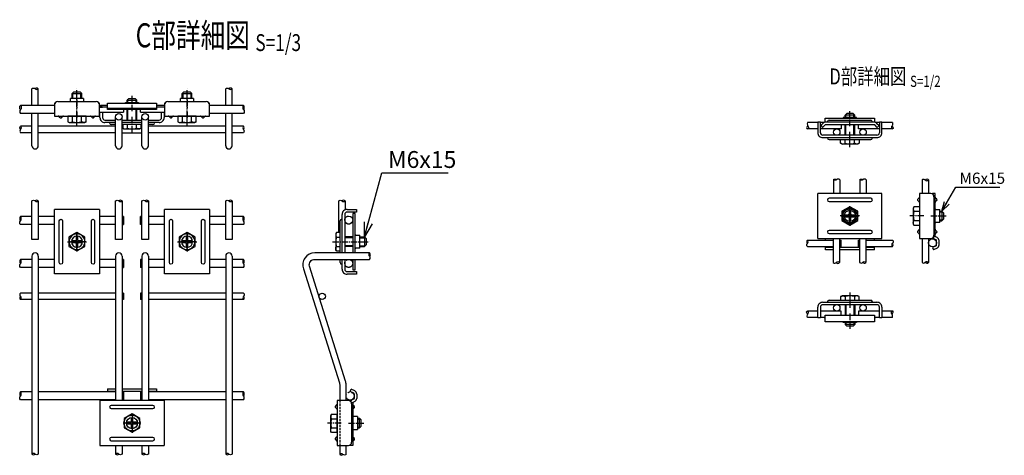
# Model space of a CAD drawing. Units: millimetres. Extents: x 165 to 4378, y 171 to 5649.
# Drawn here: x 1991 to 2605, y 544 to 816 of the extents above; entities that cross this region are included whole.
import ezdxf
from ezdxf.enums import TextEntityAlignment as Align

# ---------------------------------------------------------------- set-up
doc = ezdxf.new("R2010")
doc.units = ezdxf.units.MM
doc.header["$LTSCALE"] = 0.2
for name, pattern in [('CENTER', [12, 7.5, -1.5, 1.5, -1.5]), ('CENTER2', [28.575, 19.05, -3.175, 3.175, -3.175]), ('DASHED2', [9.525, 6.35, -3.175]), ('PHANTOM', [63.5, 31.75, -6.35, 6.35, -6.35, 6.35, -6.35])]:
    doc.linetypes.add(name, pattern=pattern)
for name, color, linetype in [('CENTER', 6, 'CENTER2'), ('DASH', 30, 'DASHED2'), ('L', 7, 'Continuous'), ('M', 82, 'Continuous'), ('PHAN', 52, 'PHANTOM'), ('TEXT', 150, 'Continuous')]:
    doc.layers.add(name, color=color, linetype=linetype)
doc.styles.add('NCE', font='romans.shx', dxfattribs={"width": 0.8, "bigfont": 'extfont.shx'})
doc.styles.get("Standard").update_dxf_attribs({"font": 'romans.shx', "width": 0.8, "bigfont": 'extfont.shx'})
doc.dimstyles.new('NCE_2', dxfattribs={"dimscale": 2, "dimtxt": 3.5, "dimasz": 3, "dimexe": 1, "dimexo": 1, "dimgap": 1, "dimtad": 1, "dimdsep": 46, "dimtxsty": 'NCE', "dimblk": 'OPEN30', "dimcen": 0, "dimclrd": 7, "dimclre": 7, "dimclrt": 256, "dimaunit": 1, "dimadec": 1, "dimazin": 0, "dimtfac": 1, "dimtix": 1, "dimtmove": 2, "dimatfit": 2, "dimldrblk": 'OPEN30', "dimfxl": 1, "dimtolj": 1, "dimtzin": 0, "dimarcsym": 0})
doc.dimstyles.new('NCE_3', dxfattribs={"dimscale": 3, "dimtxt": 3.5, "dimasz": 3, "dimexe": 1, "dimexo": 1, "dimgap": 1, "dimtad": 1, "dimdsep": 46, "dimtxsty": 'NCE', "dimblk": 'OPEN30', "dimcen": 0, "dimclrd": 7, "dimclre": 7, "dimclrt": 256, "dimaunit": 1, "dimadec": 1, "dimazin": 0, "dimtfac": 1, "dimtix": 1, "dimtmove": 2, "dimatfit": 2, "dimldrblk": 'OPEN30', "dimfxl": 1, "dimtolj": 1, "dimtzin": 0, "dimarcsym": 0})

# ---------------------------------------------------------------- blocks, each defined once
blk = doc.blocks.new('Title & Scale')
at = {"layer": 'TEXT', "width": 0.75}
blk.add_attdef('図面名', text='', height=5, dxfattribs=at).set_placement((0, 0), align=Align.BOTTOM_RIGHT)
blk.add_attdef('縮尺', text='', height=3.5, dxfattribs=at).set_placement((0, -0.3), align=Align.BOTTOM_LEFT)
blk = doc.blocks.new('Break_Pipe')
blk.add_lwpolyline([(-0.5, 0, -0.388235), (0, 0)], format="xyb")
for centre, start, end in [((0.25, -0.27), 47.5641, 132.4359), ((0.25, 0.27), 227.5641, 312.4359)]:
    blk.add_arc(centre, 0.37, start, end)
blk = doc.blocks.new('ステラP忍パネル留金具下正面')
at = {"layer": 'CENTER'}
for p, q in [((0, 6), (0, -6)), ((0, -5.5), (0, 5.5)), ((6, 0), (-6, 0)), ((-5.5, 0), (5.5, 0)), ((-5.5, 0), (5.5, 0))]:
    blk.add_line(p, q, dxfattribs=at)
at = {"layer": 'CENTER', "linetype": 'CENTER'}
blk.add_line((0, -5.93), (0, 5.93), dxfattribs=at)
at = {"layer": 'M'}
for p, q in [((-14, 20), (14, 20)), ((-14, 20), (-14, -20)), ((14, -20), (14, 20)), ((-14, -20), (14, -20))]:
    blk.add_line(p, q, dxfattribs=at)
for points in [[(-11, -13, 1), (-9, -13), (-9, 13, 1), (-11, 13)], [(11, -13), (11, 13, 1), (9, 13), (9, -13, 1)], [(-3, -0.5), (-3, 0.5), (-1.5, 0.5, 0.414214), (-0.5, 1.5), (-0.5, 3), (0.5, 3), (0.5, 1.5, 0.414214), (1.5, 0.5), (3, 0.5), (3, -0.5), (1.5, -0.5, 0.414214), (0.5, -1.5), (0.5, -3), (-0.5, -3), (-0.5, -1.5, 0.414214), (-1.5, -0.5)]]:
    blk.add_lwpolyline(points, format="xyb", close=True, dxfattribs=at)
blk.add_lwpolyline([(-4.98, -2.87), (-4.98, 2.88), (0, 5.75), (4.98, 2.88), (4.98, -2.87), (0, -5.75)], close=True, dxfattribs=at)
for radius in [4.9, 3.5, 3.5]:
    blk.add_circle((0, 0), radius, dxfattribs=at)
blk = doc.blocks.new('ステラP忍パネル留金具下上面')
at = {"layer": 'CENTER'}
for p, q in [((12.5, -2), (12.5, 21)), ((12.5, 14), (12.5, 8.5)), ((12.5, 2.1), (12.5, 7.6)), ((12.5, 6.6), (12.5, 3.1)), ((12.5, 6.6), (12.5, 3.1))]:
    blk.add_line(p, q, dxfattribs=at)
at = {"layer": 'M'}
for p, q in [((9.5, 18), (10.5, 19)), ((10.5, 19), (14.5, 19)), ((15.5, 18), (14.5, 19)), ((0.5, 13), (24.5, 13)), ((16.6, 15), (8.4, 15)), ((8.4, 13.21), (8.4, 15)), ((8.4, 13), (8.4, 13.21)), ((9.5, 15), (9.5, 18)), ((9.5, 18), (15.5, 18)), ((10, 15), (10, 18)), ((15, 15), (15, 18)), ((15.5, 15), (15.5, 18)), ((16.6, 15), (16.6, 13.21)), ((16.6, 13.21), (16.6, 13)), ((-1.17, 12.1), (-1.5, 12.1)), ((-1.5, 12.1), (-1.5, 10.5)), ((-1.5, 11), (-1.5, 4)), ((26.5, 12.1), (26.17, 12.1)), ((26.5, 10.5), (26.5, 12.1)), ((26.5, 4), (26.5, 11)), ((-1.5, 4), (26.5, 4)), ((2.1, 2.94), (1.18, 3.85)), ((2.8, 2.94), (3.72, 3.85)), ((9.63, 0.49), (9.63, 4)), ((15.38, 0.49), (15.38, 4)), ((22.1, 2.94), (21.18, 3.85)), ((22.8, 2.94), (23.72, 3.85))]:
    blk.add_line(p, q, dxfattribs=at)
blk.add_lwpolyline([(17.4, 0), (18.25, 0.49), (18.25, 4), (6.75, 4), (6.75, 0.49), (7.6, 0)], close=True, dxfattribs=at)
for centre, radius, start, end in [((0.5, 11), 2, 90, 180), ((24.5, 11), 2, 0, 90), ((0.83, 3.5), 0.5, 45, 90), ((2.45, 3.29), 0.5, 225, 270), ((2.45, 3.29), 0.5, 270, 315), ((4.07, 3.5), 0.5, 90, 135), ((12.5, 9.56), 9.51, 252.41205, 287.58795), ((20.83, 3.5), 0.5, 45, 90), ((22.45, 3.29), 0.5, 225, 270), ((22.45, 3.29), 0.5, 270, 315), ((24.07, 3.5), 0.5, 90, 135)]:
    blk.add_arc(centre, radius, start, end, dxfattribs=at)
blk.add_ellipse((8.19, 9.56), major_axis=(0, -9.51), ratio=0.5, start_param=-0.306968, end_param=0.306968, dxfattribs=at)
at = {"layer": 'M', "extrusion": (0, 0, -1)}
blk.add_ellipse((16.81, 9.56), major_axis=(0, -9.51), ratio=0.5, start_param=-0.306968, end_param=0.306968, dxfattribs=at)
blk = doc.blocks.new('_OPEN30')
at = {"color": 0, "linetype": 'ByBlock'}
for p, q in [((-1, 0.268), (0, 0)), ((0, 0), (-1, -0.268)), ((0, 0), (-1, 0))]:
    blk.add_line(p, q, dxfattribs=at)

msp = doc.modelspace()

# ---------------------------------------------------------------- linework, layer by layer
at = {"layer": 'CENTER'}
for p, q in [((2061.322, 758.605), (2061.322, 768.505)), ((2061.322, 745.551), (2061.322, 755.105)), ((2508.724, 749.205), (2508.724, 759.105)), ((2508.724, 736.151), (2508.724, 745.705)), ((2508.724, 740.185), (2508.724, 745.685)), ((2508.739, 687.35), (2508.739, 699.35)), ((2508.739, 699.1), (2508.739, 687.1)), ((2508.739, 687.85), (2508.739, 698.85)), ((2508.739, 687.85), (2508.739, 698.85)), ((2508.739, 687.85), (2508.739, 698.85)), ((2514.739, 693.35), (2502.739, 693.35)), ((2514.239, 693.35), (2503.239, 693.35)), ((2514.239, 693.35), (2503.239, 693.35)), ((2503.239, 693.35), (2514.239, 693.35)), ((2503.239, 693.35), (2514.239, 693.35)), ((2554.73, 693.35), (2546.13, 693.35)), ((2559.23, 693.35), (2569.13, 693.35)), ((2186.374, 677.27), (2209.374, 677.27)), ((2508.724, 645.548), (2508.724, 635.994)), ((2508.724, 641.514), (2508.724, 636.014)), ((2508.724, 632.494), (2508.724, 622.594)), ((2061.322, 570.27), (2061.322, 558.27)), ((2061.322, 569.77), (2061.322, 558.77)), ((2066.822, 564.27), (2055.822, 564.27)), ((2066.822, 564.27), (2055.822, 564.27)), ((2191.774, 564.27), (2183.174, 564.27)), ((2191.774, 564.27), (2188.274, 564.27)), ((2196.274, 564.27), (2206.174, 564.27))]:
    msp.add_line(p, q, dxfattribs=at)
at = {"layer": 'CENTER', "linetype": 'CENTER'}
for p, q in [((2508.739, 687.85), (2508.739, 698.85)), ((2503.239, 693.35), (2514.239, 693.35)), ((2061.322, 569.77), (2061.322, 558.77)), ((2066.822, 564.27), (2055.822, 564.27))]:
    msp.add_line(p, q, dxfattribs=at)
at = {"layer": 'DASH'}
msp.add_line((2190.774, 578.27), (2190.774, 550.27), dxfattribs=at)
at = {"layer": 'L'}
for points in [[(1998.922, 702.702, -0.4367647), (2000.922, 702.702)], [(2051.122, 702.702, -0.4367647), (2053.122, 702.702)], [(2067.522, 702.702, -0.4367647), (2069.522, 702.702)], [(2119.722, 702.702, -0.4367647), (2121.722, 702.702)], [(2190.124, 702.702, -0.4367647), (2192.124, 702.702)], [(1991.822, 687.952, -0.3777458), (1991.822, 690.265)], [(2130.822, 687.952, 0.3777458), (2130.822, 690.265)], [(2482.243, 674.348, -0.4819527), (2482.243, 676.161)], [(2535.235, 678.348, -0.5508252), (2535.235, 676.348)], [(1991.822, 661.27, -0.3777458), (1991.822, 663.582)], [(2130.822, 661.27, 0.3777458), (2130.822, 663.582)], [(2209.374, 666.27, 0.4458748), (2209.374, 668.27)], [(1991.822, 645.27, 0.4367647), (1991.822, 643.27)], [(2130.822, 645.27, -0.4367647), (2130.822, 643.27)], [(1991.822, 578.77, -0.3777458), (1991.822, 581.082)], [(2130.822, 578.77, 0.3777458), (2130.822, 581.082)], [(2002.922, 544.901, -0.4367647), (2000.922, 544.901)], [(2055.122, 544.901, -0.4367647), (2053.122, 544.901)], [(2071.522, 544.901, -0.4367647), (2069.522, 544.901)], [(2123.722, 544.901, -0.4367647), (2121.722, 544.901)]]:
    msp.add_lwpolyline(points, format="xyb", dxfattribs=at)
for centre, radius, start, end in [((2001.922, 701.776), 1.363, 42.811986, 137.188014), ((2001.922, 703.629), 1.363, 222.811986, 317.188014), ((2054.122, 701.776), 1.363, 42.811986, 137.188014), ((2054.122, 703.629), 1.363, 222.811986, 317.188014), ((2070.522, 701.776), 1.363, 42.811986, 137.188014), ((2070.522, 703.629), 1.363, 222.811986, 317.188014), ((2122.722, 701.776), 1.363, 42.811986, 137.188014), ((2122.722, 703.629), 1.363, 222.811986, 317.188014), ((2193.124, 701.776), 1.363, 42.811986, 137.188014), ((2193.124, 703.629), 1.363, 222.811986, 317.188014), ((1993.671, 691.608), 2.286, 143.98839, 216.01161), ((1989.973, 691.608), 2.286, 323.98839, 36.01161), ((2132.671, 691.608), 2.286, 143.98839, 216.01161), ((2128.973, 691.608), 2.286, 323.98839, 36.01161), ((2483.394, 677.254), 1.588, 136.463978, 223.536022), ((2481.092, 677.254), 1.588, 316.463978, 43.536022), ((2536.112, 675.348), 1.331, 131.273859, 228.726141), ((2534.357, 675.348), 1.331, 311.273859, 48.726141), ((2210.165, 669.27), 1.275, 128.34818, 231.65182), ((2208.583, 669.27), 1.275, 308.34818, 51.65182), ((1993.671, 664.926), 2.286, 143.98839, 216.01161), ((1989.973, 664.926), 2.286, 323.98839, 36.01161), ((2132.671, 664.926), 2.286, 143.98839, 216.01161), ((2128.973, 664.926), 2.286, 323.98839, 36.01161), ((1992.749, 642.27), 1.363, 132.811986, 227.188014), ((1990.896, 642.27), 1.363, 312.811986, 47.188014), ((2131.749, 642.27), 1.363, 132.811986, 227.188014), ((2129.896, 642.27), 1.363, 312.811986, 47.188014), ((1993.671, 582.426), 2.286, 143.98839, 216.01161), ((1989.973, 582.426), 2.286, 323.98839, 36.01161), ((2132.671, 582.426), 2.286, 143.98839, 216.01161), ((2128.973, 582.426), 2.286, 323.98839, 36.01161), ((1999.922, 543.975), 1.363, 42.811986, 137.188014), ((1999.922, 545.828), 1.363, 222.811986, 317.188014), ((2052.122, 543.975), 1.363, 42.811986, 137.188014), ((2052.122, 545.828), 1.363, 222.811986, 317.188014), ((2068.522, 543.975), 1.363, 42.811986, 137.188014), ((2068.522, 545.828), 1.363, 222.811986, 317.188014), ((2120.722, 543.975), 1.363, 42.811986, 137.188014), ((2120.722, 545.828), 1.363, 222.811986, 317.188014)]:
    msp.add_arc(centre, radius, start, end, dxfattribs=at)
for points in [[(2482.386, 749.605), (2482.014, 748.718), (2481.486, 748.027), (2481.998, 747.579), (2482.243, 747.605)], [(2535.101, 749.605), (2535.473, 748.718), (2536.001, 748.027), (2535.489, 747.579), (2535.244, 747.605)], [(2555.637, 715.861), (2556.116, 716.182), (2556.807, 716.71), (2557.456, 716.198), (2557.73, 715.953)], [(2500.252, 664.37), (2500.731, 664.041), (2501.42, 663.511), (2501.87, 664.022), (2502.344, 664.266)], [(2516.652, 664.43), (2517.131, 664.101), (2517.82, 663.572), (2518.27, 664.083), (2518.744, 664.326)], [(2555.637, 664.432), (2556.116, 664.111), (2556.807, 663.583), (2557.456, 664.095), (2557.73, 664.34)], [(2482.386, 632.094), (2482.014, 632.981), (2481.486, 633.672), (2481.998, 634.12), (2482.243, 634.094)], [(2535.101, 632.094), (2535.473, 632.981), (2536.001, 633.672), (2535.489, 634.12), (2535.244, 634.094)]]:
    msp.add_open_spline(points, degree=3, knots=[2.547451, 2.547451, 2.547451, 2.547451, 3.4044884, 4.7498508, 4.7498508, 4.7498508, 4.7498508], dxfattribs=at)
for points in [[(2482.252, 751.605), (2482.208, 750.005), (2482.911, 748.205), (2482.243, 747.605)], [(2535.235, 751.605), (2535.279, 750.005), (2534.576, 748.205), (2535.244, 747.605)], [(2553.73, 715.944), (2554.83, 716.302), (2556.63, 715.285), (2557.73, 715.953)], [(2498.344, 664.284), (2499.444, 663.923), (2501.246, 664.937), (2502.344, 664.266)], [(2514.744, 664.344), (2515.844, 663.984), (2517.646, 664.997), (2518.744, 664.326)], [(2553.73, 664.349), (2554.83, 663.991), (2556.63, 665.008), (2557.73, 664.34)], [(2482.252, 630.094), (2482.208, 631.694), (2482.911, 633.494), (2482.243, 634.094)], [(2535.235, 630.094), (2535.279, 631.694), (2534.576, 633.494), (2535.244, 634.094)]]:
    msp.add_spline(points, degree=3, dxfattribs=at)
at = {"layer": 'M'}
for p, q in [((1998.922, 762.105), (1998.922, 772.605)), ((2002.922, 762.105), (2002.922, 772.605)), ((2119.722, 762.105), (2119.722, 772.605)), ((2123.722, 762.105), (2123.722, 772.605)), ((2013.022, 762.105), (1991.822, 762.105)), ((2041.022, 762.105), (2042.779, 762.105)), ((2046.022, 761.205), (2041.022, 761.205)), ((2041.322, 761.235), (2042.922, 761.235)), ((2046.022, 762.105), (2041.779, 762.105)), ((2046.022, 759.605), (2046.022, 763.705)), ((2046.022, 763.705), (2076.622, 763.705)), ((2057.222, 764.135), (2065.422, 764.135)), ((2057.222, 763.705), (2057.222, 764.135)), ((2058.322, 765.535), (2059.322, 766.535)), ((2058.322, 764.135), (2058.322, 765.535)), ((2058.322, 765.535), (2064.322, 765.535)), ((2058.822, 764.135), (2058.822, 766.035)), ((2059.322, 766.535), (2063.322, 766.535)), ((2064.322, 765.535), (2063.322, 766.535)), ((2063.822, 764.135), (2063.822, 766.035)), ((2064.322, 764.135), (2064.322, 765.535)), ((2065.422, 764.135), (2065.422, 763.705)), ((2076.622, 763.705), (2076.622, 759.605)), ((2081.622, 762.105), (2076.622, 762.105)), ((2081.622, 761.205), (2076.622, 761.205)), ((2130.822, 762.105), (2109.622, 762.105)), ((2013.022, 757.105), (1991.822, 757.105)), ((1998.922, 737.104), (1998.922, 757.105)), ((2002.922, 737.104), (2002.922, 757.105)), ((2041.022, 758.005), (2056.122, 758.005)), ((2041.322, 754.635), (2041.322, 758.005)), ((2042.922, 758.005), (2042.922, 754.635)), ((2044.162, 758.005), (2044.283, 757.883)), ((2044.283, 757.883), (2044.404, 758.005)), ((2076.622, 760.281), (2046.022, 760.281)), ((2076.622, 759.605), (2046.022, 759.605)), ((2051.122, 737.104), (2051.122, 755.105)), ((2055.122, 737.104), (2055.122, 755.105)), ((2056.122, 759.607), (2056.122, 758.005)), ((2058.322, 753.135), (2058.322, 759.605)), ((2058.822, 753.135), (2058.822, 759.605)), ((2063.822, 753.135), (2063.822, 759.605)), ((2064.322, 753.135), (2064.322, 759.605)), ((2066.522, 758.005), (2066.522, 759.605)), ((2066.522, 758.005), (2081.622, 758.005)), ((2067.522, 737.104), (2067.522, 755.105)), ((2071.522, 737.104), (2071.522, 755.105)), ((2078.362, 757.883), (2078.24, 758.005)), ((2078.483, 758.005), (2078.362, 757.883)), ((2079.722, 754.635), (2079.722, 758.005)), ((2081.322, 758.005), (2081.322, 754.635)), ((2130.822, 757.105), (2109.622, 757.105)), ((2119.722, 737.104), (2119.722, 757.105)), ((2123.722, 737.104), (2123.722, 757.105)), ((2505.724, 756.105), (2506.724, 757.105)), ((2505.724, 754.705), (2505.724, 756.105)), ((2511.724, 756.105), (2505.724, 756.105)), ((2506.224, 754.705), (2506.224, 756.605)), ((2510.724, 757.105), (2506.724, 757.105)), ((2511.724, 756.105), (2510.724, 757.105)), ((2511.224, 754.705), (2511.224, 756.605)), ((2511.724, 754.705), (2511.724, 756.105)), ((1998.922, 749.225), (1991.823, 749.225)), ((2051.122, 749.225), (2002.922, 749.225)), ((2041.422, 754.635), (2041.422, 754.635)), ((2044.422, 753.135), (2051.122, 753.135)), ((2051.122, 751.535), (2044.422, 751.535)), ((2047.322, 751.328), (2047.322, 751.535)), ((2051.122, 750.328), (2048.322, 750.328)), ((2055.122, 753.135), (2067.522, 753.135)), ((2067.522, 751.535), (2055.122, 751.535)), ((2067.522, 750.328), (2055.122, 750.328)), ((2067.072, 750.328), (2055.572, 750.328)), ((2058.447, 748.025), (2058.447, 750.328)), ((2064.197, 748.025), (2064.197, 750.328)), ((2071.522, 753.135), (2078.222, 753.135)), ((2078.222, 751.535), (2071.522, 751.535)), ((2074.322, 750.328), (2071.522, 750.328)), ((2119.722, 749.225), (2071.522, 749.225)), ((2075.322, 751.328), (2075.322, 751.535)), ((2130.821, 749.225), (2123.722, 749.225)), ((2488.724, 751.605), (2482.252, 751.605)), ((2490.324, 751.835), (2488.724, 751.835)), ((2488.724, 751.835), (2488.724, 745.235)), ((2490.324, 745.235), (2490.324, 751.835)), ((2492.719, 751.605), (2490.324, 751.605)), ((2492.129, 751.19), (2490.554, 749.615)), ((2492.129, 751.19), (2490.554, 749.615)), ((2490.554, 749.615), (2491.685, 748.483)), ((2490.554, 749.615), (2491.685, 748.483)), ((2491.685, 748.483), (2493.26, 750.059)), ((2491.685, 748.483), (2493.26, 750.059)), ((2493.424, 751.796), (2493.424, 754.305)), ((2493.424, 754.305), (2524.024, 754.305)), ((2523.835, 750.205), (2493.614, 750.205)), ((2495.724, 753.012), (2521.724, 753.012)), ((2503.324, 750.205), (2503.324, 747.605)), ((2512.824, 754.705), (2504.624, 754.705)), ((2504.624, 754.705), (2504.624, 754.305)), ((2505.724, 743.735), (2505.724, 750.205)), ((2506.224, 743.735), (2506.224, 750.205)), ((2511.224, 743.735), (2511.224, 750.205)), ((2511.724, 743.735), (2511.724, 750.205)), ((2512.824, 754.305), (2512.824, 754.705)), ((2514.124, 747.605), (2514.124, 750.205)), ((2524.024, 754.305), (2524.024, 751.796)), ((2525.764, 748.483), (2524.189, 750.059)), ((2525.764, 748.483), (2524.189, 750.059)), ((2527.124, 751.605), (2524.73, 751.605)), ((2525.32, 751.19), (2526.895, 749.615)), ((2525.32, 751.19), (2526.895, 749.615)), ((2526.895, 749.615), (2525.764, 748.483)), ((2526.895, 749.615), (2525.764, 748.483)), ((2528.724, 751.835), (2527.124, 751.835)), ((2527.124, 751.835), (2527.124, 745.235)), ((2528.724, 745.235), (2528.724, 751.835)), ((2535.235, 751.605), (2528.724, 751.605)), ((1998.922, 745.225), (1991.823, 745.225)), ((2051.122, 745.225), (2002.922, 745.225)), ((2055.122, 745.225), (2067.522, 745.225)), ((2119.722, 745.225), (2071.522, 745.225)), ((2130.821, 745.225), (2123.722, 745.225)), ((2488.724, 747.605), (2482.243, 747.605)), ((2503.324, 747.605), (2490.324, 747.605)), ((2525.624, 743.735), (2491.824, 743.735)), ((2527.124, 747.605), (2514.124, 747.605)), ((2528.624, 745.235), (2528.624, 745.235)), ((2535.244, 747.605), (2528.724, 747.605)), ((2491.824, 742.135), (2525.624, 742.135)), ((2494.724, 741.928), (2494.724, 742.135)), ((2495.724, 740.928), (2521.724, 740.928)), ((2502.974, 740.928), (2514.474, 740.928)), ((2505.849, 738.625), (2505.849, 740.928)), ((2511.599, 738.625), (2511.599, 740.928)), ((2522.724, 741.928), (2522.724, 742.135)), ((2498.446, 715.948), (2498.446, 707.35)), ((2502.446, 715.948), (2502.446, 707.35)), ((2514.846, 715.948), (2514.846, 707.35)), ((2518.846, 715.948), (2518.846, 707.35)), ((2553.73, 715.944), (2553.73, 707.35)), ((2557.73, 715.953), (2557.73, 707.35)), ((2528.739, 707.35), (2488.739, 707.35)), ((2488.739, 679.35), (2488.739, 707.35)), ((2528.739, 679.35), (2528.739, 707.35)), ((2559.13, 707.35), (2552.13, 707.35)), ((2552.13, 707.35), (2552.13, 679.35)), ((2560.23, 707.02), (2560.23, 707.399)), ((2561.83, 707.399), (2560.23, 707.399)), ((2561.83, 680.46), (2561.83, 707.399)), ((2051.122, 678.667), (2051.122, 702.702)), ((2055.122, 702.702), (2055.122, 678.667)), ((2067.522, 678.667), (2067.522, 702.702)), ((2071.522, 702.702), (2071.522, 678.667)), ((2194.124, 702.702), (2194.124, 697.133)), ((2551.069, 703.753), (2551.983, 704.667)), ((2551.069, 703.046), (2551.983, 702.132)), ((2561.13, 705.35), (2561.13, 681.35)), ((2562.89, 703.753), (2561.976, 704.667)), ((2562.89, 703.046), (2561.976, 702.132)), ((2192.274, 670.27), (2192.274, 694.296)), ((2193.874, 694.296), (2193.874, 670.27)), ((2195.374, 697.396), (2201.274, 697.396)), ((2195.374, 697.296), (2195.374, 697.296)), ((2201.274, 695.796), (2195.374, 695.796)), ((2200.474, 694.77), (2198.874, 694.77)), ((2198.874, 694.77), (2198.874, 670.27)), ((2200.474, 670.27), (2200.474, 694.77)), ((2201.274, 697.396), (2201.274, 695.796)), ((2548.62, 696.225), (2552.13, 696.225)), ((2552.13, 699.1), (2552.13, 687.6)), ((2562.23, 697.45), (2564.18, 697.45)), ((2562.937, 697.45), (2564.73, 697.45)), ((2564.73, 689.25), (2564.73, 697.45)), ((2564.73, 696.35), (2566.13, 696.35)), ((2564.73, 695.85), (2566.63, 695.85)), ((2566.13, 696.35), (2566.13, 690.35)), ((2566.13, 696.35), (2567.13, 695.35)), ((2567.13, 695.35), (2567.13, 691.35)), ((1998.922, 692.952), (1991.822, 692.952)), ((1998.922, 687.952), (1991.822, 687.952)), ((2013.022, 692.952), (2002.922, 692.952)), ((2013.022, 687.952), (2002.922, 687.952)), ((2051.122, 692.952), (2041.022, 692.952)), ((2051.122, 687.952), (2041.022, 687.952)), ((2056.122, 692.952), (2055.122, 692.952)), ((2055.122, 687.952), (2056.122, 687.952)), ((2056.122, 692.952), (2056.122, 687.952)), ((2066.522, 687.952), (2066.522, 692.95)), ((2067.522, 692.95), (2066.522, 692.95)), ((2067.522, 687.952), (2066.522, 687.952)), ((2081.622, 692.952), (2071.522, 692.952)), ((2081.622, 687.952), (2071.522, 687.952)), ((2119.722, 692.952), (2109.622, 692.952)), ((2119.722, 687.952), (2109.622, 687.952)), ((2130.822, 692.952), (2123.722, 692.952)), ((2130.822, 687.952), (2123.722, 687.952)), ((2191.067, 670.27), (2191.067, 690.27)), ((2192.067, 691.27), (2192.274, 691.27)), ((2548.62, 690.475), (2552.13, 690.475)), ((2564.18, 689.25), (2562.23, 689.25)), ((2564.73, 689.25), (2562.937, 689.25)), ((2564.73, 690.85), (2566.63, 690.85)), ((2564.73, 690.35), (2566.13, 690.35)), ((2566.13, 690.35), (2567.13, 691.35)), ((2200.874, 681.37), (2201.581, 681.37)), ((2201.581, 681.37), (2203.374, 681.37)), ((2203.374, 673.17), (2203.374, 681.37)), ((2551.069, 683.753), (2551.983, 684.667)), ((2551.069, 683.046), (2551.983, 682.132)), ((2562.89, 683.753), (2561.976, 684.667)), ((2562.89, 683.046), (2561.976, 682.132)), ((2055.122, 678.667), (2051.122, 678.667)), ((2071.522, 678.667), (2067.522, 678.667)), ((2188.764, 680.145), (2191.067, 680.145)), ((2198.874, 680.27), (2193.874, 680.27)), ((2198.874, 679.77), (2193.874, 679.77)), ((2198.874, 680.27), (2198.874, 674.27)), ((2203.374, 680.27), (2206.274, 680.27)), ((2203.374, 679.77), (2206.274, 679.77)), ((2206.274, 680.27), (2206.274, 674.27)), ((2206.274, 680.27), (2207.274, 679.27)), ((2206.274, 674.27), (2207.274, 675.27)), ((2207.274, 679.27), (2207.274, 675.27)), ((2482.243, 678.348), (2498.446, 678.348)), ((2488.739, 679.35), (2528.739, 679.35)), ((2493.439, 678.348), (2493.439, 679.35)), ((2498.446, 664.27), (2498.446, 679.35)), ((2502.446, 664.28), (2502.446, 679.35)), ((2502.446, 678.348), (2503.339, 678.348)), ((2503.339, 674.348), (2503.339, 678.348)), ((2514.139, 678.348), (2514.846, 678.348)), ((2514.139, 674.348), (2514.139, 678.348)), ((2514.846, 664.33), (2514.846, 679.35)), ((2518.846, 664.34), (2518.846, 679.35)), ((2518.846, 678.348), (2535.235, 678.348)), ((2524.039, 678.348), (2524.039, 679.35)), ((2552.13, 679.35), (2559.13, 679.35)), ((2553.73, 679.35), (2553.73, 664.349)), ((2557.73, 679.35), (2557.73, 664.34)), ((2560.921, 680.46), (2561.83, 680.46)), ((2562.441, 678.41), (2561.384, 678.902)), ((2563.117, 679.86), (2561.83, 680.46)), ((2562.73, 675.245), (2562.73, 677.957)), ((2564.33, 675.245), (2564.33, 677.957)), ((2188.764, 674.395), (2191.067, 674.395)), ((2198.874, 674.77), (2193.874, 674.77)), ((2198.874, 674.27), (2193.874, 674.27)), ((2201.581, 673.17), (2200.874, 673.17)), ((2203.374, 673.17), (2201.581, 673.17)), ((2203.374, 674.77), (2206.274, 674.77)), ((2203.374, 674.27), (2206.274, 674.27)), ((2482.252, 674.348), (2498.446, 674.348)), ((2493.439, 672.259), (2493.439, 674.348)), ((2498.446, 673.759), (2493.439, 673.759)), ((2498.446, 672.259), (2493.439, 672.259)), ((2502.446, 674.348), (2503.339, 674.348)), ((2514.846, 673.759), (2502.446, 673.759)), ((2514.846, 672.259), (2502.446, 672.259)), ((2514.139, 674.348), (2514.846, 674.348)), ((2518.846, 674.348), (2535.225, 674.348)), ((2524.039, 673.759), (2518.846, 673.759)), ((2524.039, 672.259), (2518.846, 672.259)), ((2524.039, 672.259), (2524.039, 674.348)), ((2562.441, 674.792), (2560.226, 673.759)), ((2560.226, 673.759), (2560.902, 672.309)), ((2563.117, 673.342), (2560.902, 672.309)), ((1998.922, 666.27), (1991.822, 666.27)), ((1998.922, 668.27), (1998.922, 544.901)), ((2002.922, 668.27), (2002.922, 544.901)), ((2013.022, 666.27), (2002.922, 666.27)), ((2051.122, 666.27), (2041.022, 666.27)), ((2051.122, 668.27), (2051.122, 578.27)), ((2055.122, 668.27), (2055.122, 578.27)), ((2056.122, 666.27), (2055.122, 666.27)), ((2056.122, 666.27), (2056.122, 661.27)), ((2066.522, 666.268), (2066.522, 661.27)), ((2067.522, 666.268), (2066.522, 666.268)), ((2067.522, 668.27), (2067.522, 578.27)), ((2071.522, 668.27), (2071.522, 578.27)), ((2081.622, 666.27), (2071.522, 666.27)), ((2119.722, 666.27), (2109.622, 666.27)), ((2119.722, 668.27), (2119.722, 544.901)), ((2123.722, 668.27), (2123.722, 544.901)), ((2130.822, 666.27), (2123.722, 666.27)), ((2191.067, 664.27), (2191.067, 666.27)), ((2192.067, 663.27), (2192.274, 663.27)), ((2192.274, 660.154), (2192.274, 666.27)), ((2193.874, 666.27), (2193.874, 660.154)), ((2198.874, 666.27), (2198.874, 659.77)), ((2200.474, 659.77), (2200.474, 666.27)), ((1998.922, 661.27), (1991.822, 661.27)), ((2013.022, 661.27), (2002.922, 661.27)), ((2051.122, 661.27), (2041.022, 661.27)), ((2055.122, 661.27), (2056.122, 661.27)), ((2067.522, 661.27), (2066.522, 661.27)), ((2081.622, 661.27), (2071.522, 661.27)), ((2119.722, 661.27), (2109.622, 661.27)), ((2130.822, 661.27), (2123.722, 661.27)), ((2195.374, 658.654), (2201.274, 658.654)), ((2201.274, 657.054), (2195.374, 657.054)), ((2198.874, 659.77), (2200.474, 659.77)), ((2201.274, 658.654), (2201.274, 657.054)), ((1998.922, 645.27), (1991.822, 645.27)), ((2051.122, 645.27), (2002.922, 645.27)), ((2056.122, 645.27), (2055.122, 645.27)), ((2056.122, 645.27), (2056.122, 641.27)), ((2066.522, 645.27), (2066.522, 641.27)), ((2067.522, 645.27), (2066.522, 645.27)), ((2119.722, 645.27), (2071.522, 645.27)), ((2130.822, 645.27), (2123.722, 645.27)), ((1998.922, 641.27), (1991.822, 641.27)), ((2051.122, 641.27), (2002.922, 641.27)), ((2056.122, 641.27), (2055.122, 641.27)), ((2067.522, 641.27), (2066.522, 641.27)), ((2119.722, 641.27), (2071.522, 641.27)), ((2130.822, 641.27), (2123.722, 641.27)), ((2491.824, 639.564), (2525.624, 639.564)), ((2494.724, 639.771), (2494.724, 639.564)), ((2495.724, 640.771), (2521.724, 640.771)), ((2502.974, 640.771), (2514.474, 640.771)), ((2505.849, 643.074), (2505.849, 640.771)), ((2511.599, 643.074), (2511.599, 640.771)), ((2522.724, 639.771), (2522.724, 639.564)), ((2488.724, 634.094), (2482.243, 634.094)), ((2488.724, 629.864), (2488.724, 636.464)), ((2490.324, 636.464), (2490.324, 629.864)), ((2503.324, 634.094), (2490.324, 634.094)), ((2525.624, 637.964), (2491.824, 637.964)), ((2503.324, 631.494), (2503.324, 634.094)), ((2505.724, 637.964), (2505.724, 631.494)), ((2506.224, 637.964), (2506.224, 631.494)), ((2511.224, 637.964), (2511.224, 631.494)), ((2511.724, 637.964), (2511.724, 631.494)), ((2527.124, 634.094), (2514.124, 634.094)), ((2514.124, 634.094), (2514.124, 631.494)), ((2527.124, 629.864), (2527.124, 636.464)), ((2528.624, 636.464), (2528.624, 636.464)), ((2528.724, 636.464), (2528.724, 629.864)), ((2535.244, 634.094), (2528.724, 634.094)), ((2488.724, 630.094), (2482.252, 630.094)), ((2490.324, 629.864), (2488.724, 629.864)), ((2493.424, 630.094), (2490.324, 630.094)), ((2493.424, 631.494), (2524.024, 631.494)), ((2493.424, 627.394), (2493.424, 631.494)), ((2524.024, 627.394), (2493.424, 627.394)), ((2504.624, 626.994), (2504.624, 627.394)), ((2512.824, 626.994), (2504.624, 626.994)), ((2505.724, 626.994), (2505.724, 625.594)), ((2506.224, 626.994), (2506.224, 625.094)), ((2511.224, 626.994), (2511.224, 625.094)), ((2511.724, 626.994), (2511.724, 625.594)), ((2512.824, 627.394), (2512.824, 626.994)), ((2524.024, 631.494), (2524.024, 627.394)), ((2527.124, 630.094), (2524.024, 630.094)), ((2528.724, 629.864), (2527.124, 629.864)), ((2535.235, 630.094), (2528.724, 630.094)), ((2511.724, 625.594), (2505.724, 625.594)), ((2505.724, 625.594), (2506.724, 624.594)), ((2510.724, 624.594), (2506.724, 624.594)), ((2511.724, 625.594), (2510.724, 624.594)), ((1998.922, 583.77), (1991.822, 583.77)), ((2051.122, 583.77), (2002.922, 583.77)), ((2046.022, 585.512), (2046.022, 583.77)), ((2046.022, 585.512), (2051.122, 585.512)), ((2046.022, 584.062), (2051.122, 584.062)), ((2055.122, 585.512), (2067.522, 585.512)), ((2055.122, 584.062), (2067.522, 584.062)), ((2056.122, 583.77), (2055.122, 583.77)), ((2056.122, 583.77), (2056.122, 578.77)), ((2066.522, 583.77), (2066.522, 578.77)), ((2067.522, 583.77), (2066.522, 583.77)), ((2071.522, 585.512), (2076.622, 585.512)), ((2071.522, 584.062), (2076.622, 584.062)), ((2119.722, 583.77), (2071.522, 583.77)), ((2076.622, 585.512), (2076.622, 583.77)), ((2130.822, 583.77), (2123.722, 583.77)), ((2197.27, 583.86), (2197.946, 585.311)), ((2199.485, 582.827), (2197.27, 583.86)), ((2200.161, 584.278), (2197.946, 585.311)), ((1998.922, 578.77), (1991.822, 578.77)), ((2051.122, 578.77), (2002.922, 578.77)), ((2041.322, 578.27), (2041.322, 550.27)), ((2081.322, 578.27), (2041.322, 578.27)), ((2046.022, 578.77), (2046.022, 578.27)), ((2056.122, 578.77), (2055.122, 578.77)), ((2067.522, 578.77), (2066.522, 578.77)), ((2119.722, 578.77), (2071.522, 578.77)), ((2076.622, 578.77), (2076.622, 578.27)), ((2081.322, 578.27), (2081.322, 550.27)), ((2130.822, 578.77), (2123.722, 578.77)), ((2196.174, 578.27), (2189.174, 578.27)), ((2189.174, 578.27), (2189.174, 550.27)), ((2197.965, 577.159), (2198.874, 577.159)), ((2199.485, 579.209), (2198.428, 578.717)), ((2200.161, 577.759), (2198.874, 577.159)), ((2198.874, 577.159), (2198.874, 550.22)), ((2199.774, 582.374), (2199.774, 579.663)), ((2201.374, 582.374), (2201.374, 579.663)), ((2188.113, 574.673), (2189.027, 575.587)), ((2188.113, 573.966), (2189.027, 573.052)), ((2198.174, 576.27), (2198.174, 552.27)), ((2199.934, 574.573), (2199.02, 575.488)), ((2199.934, 573.866), (2199.02, 572.952)), ((2185.664, 566.943), (2189.174, 566.943)), ((2189.174, 558.318), (2189.174, 569.818)), ((2201.224, 568.37), (2199.274, 568.37)), ((2201.774, 568.37), (2199.981, 568.37)), ((2201.774, 568.37), (2201.774, 560.17)), ((2201.774, 567.27), (2203.174, 567.27)), ((2201.774, 566.77), (2203.674, 566.77)), ((2203.174, 561.27), (2203.174, 567.27)), ((2203.174, 567.27), (2204.174, 566.27)), ((2204.174, 562.27), (2204.174, 566.27)), ((2185.664, 561.193), (2189.174, 561.193)), ((2199.274, 560.17), (2201.224, 560.17)), ((2199.981, 560.17), (2201.774, 560.17)), ((2201.774, 561.77), (2203.674, 561.77)), ((2201.774, 561.27), (2203.174, 561.27)), ((2203.174, 561.27), (2204.174, 562.27)), ((2188.113, 554.673), (2189.027, 555.587)), ((2188.113, 553.966), (2189.027, 553.052)), ((2199.934, 554.573), (2199.02, 555.488)), ((2199.934, 553.866), (2199.02, 552.952)), ((2041.322, 550.27), (2081.322, 550.27)), ((2051.122, 550.27), (2051.122, 544.901)), ((2055.122, 550.27), (2055.122, 544.901)), ((2067.522, 550.27), (2067.522, 544.901)), ((2071.522, 550.27), (2071.522, 544.901)), ((2189.174, 550.27), (2196.174, 550.27)), ((2197.274, 550.599), (2197.274, 550.22)), ((2198.874, 550.22), (2197.274, 550.22))]:
    msp.add_line(p, q, dxfattribs=at)
for points in [[(1998.922, 772.605, -0.4367647), (2000.922, 772.605)], [(2119.722, 772.605, -0.4367647), (2121.722, 772.605)], [(2524.034, 751.795, 0.0236757), (2523.835, 751.805), (2493.614, 751.805, 0.0236757), (2493.415, 751.795, 0.0236757)], [(2209.374, 670.27), (2175.174, 670.27, 0.5200885), (2168.216, 660.349), (2190.616, 589.261, -0.0764627), (2190.774, 588.239), (2190.774, 578.27)], [(2194.774, 578.333), (2194.774, 588.239, 0.0764627), (2194.432, 590.463), (2171.873, 662.052, -0.4872676), (2175.174, 666.27), (2209.374, 666.27)]]:
    msp.add_lwpolyline(points, format="xyb", dxfattribs=at)
for points in [[(2055.572, 750.328), (2055.572, 748.025), (2056.422, 747.535), (2066.222, 747.535), (2067.072, 748.025), (2067.072, 750.328)], [(2514.474, 740.928), (2514.474, 738.625), (2513.624, 738.135), (2503.824, 738.135), (2502.974, 738.625), (2502.974, 740.928)], [(2514.474, 739.635), (2514.474, 738.625), (2513.624, 738.135), (2503.824, 738.135), (2502.974, 738.625), (2502.974, 739.635)], [(2002.922, 702.702), (2002.922, 678.667), (1998.922, 678.667), (1998.922, 702.702)], [(2123.722, 702.702), (2123.722, 678.667), (2119.722, 678.667), (2119.722, 702.702)], [(2190.124, 683.02), (2190.124, 702.702)], [(2552.13, 699.1), (2548.62, 699.1), (2548.13, 698.25), (2548.13, 688.45), (2548.62, 687.6), (2552.13, 687.6)], [(2191.067, 683.02), (2188.764, 683.02), (2188.274, 682.17), (2188.274, 672.37), (2188.764, 671.52), (2191.067, 671.52)], [(2514.474, 642.064), (2514.474, 643.074), (2513.624, 643.564), (2503.824, 643.564), (2502.974, 643.074), (2502.974, 642.064)], [(2514.474, 640.771), (2514.474, 643.074), (2513.624, 643.564), (2503.824, 643.564), (2502.974, 643.074), (2502.974, 640.771)], [(2189.174, 558.318), (2185.664, 558.318), (2185.174, 559.168), (2185.174, 568.968), (2185.664, 569.818), (2189.174, 569.818)], [(2190.774, 550.27), (2190.774, 544.689)], [(2194.774, 544.689), (2194.774, 550.27)]]:
    msp.add_lwpolyline(points, dxfattribs=at)
for points in [[(2521.739, 704.35), (2495.739, 704.35, 1), (2495.739, 702.35), (2521.739, 702.35, 1)], [(2511.739, 692.85), (2511.739, 693.85), (2510.239, 693.85, -0.4142136), (2509.239, 694.85), (2509.239, 696.35), (2508.239, 696.35), (2508.239, 694.85, -0.4142136), (2507.239, 693.85), (2505.739, 693.85), (2505.739, 692.85), (2507.239, 692.85, -0.4142136), (2508.239, 691.85), (2508.239, 690.35), (2509.239, 690.35), (2509.239, 691.85, -0.4142136), (2510.239, 692.85)], [(2521.739, 682.35, 1), (2521.739, 684.35), (2495.739, 684.35, 1), (2495.739, 682.35)], [(2048.322, 575.27, 1), (2048.322, 573.27), (2074.322, 573.27, 1), (2074.322, 575.27)], [(2058.322, 564.77), (2058.322, 563.77), (2059.822, 563.77, -0.4142136), (2060.822, 562.77), (2060.822, 561.27), (2061.822, 561.27), (2061.822, 562.77, -0.4142136), (2062.822, 563.77), (2064.322, 563.77), (2064.322, 564.77), (2062.822, 564.77, -0.4142136), (2061.822, 565.77), (2061.822, 567.27), (2060.822, 567.27), (2060.822, 565.77, -0.4142136), (2059.822, 564.77)], [(2048.322, 553.27), (2074.322, 553.27, 1), (2074.322, 555.27), (2048.322, 555.27, 1)]]:
    msp.add_lwpolyline(points, format="xyb", close=True, dxfattribs=at)
for points in [[(2513.718, 690.475), (2513.718, 696.225), (2508.739, 699.1), (2503.759, 696.225), (2503.759, 690.475), (2508.739, 687.6)], [(2056.343, 567.145), (2056.343, 561.395), (2061.322, 558.52), (2066.302, 561.395), (2066.302, 567.145), (2061.322, 570.02)]]:
    msp.add_lwpolyline(points, close=True, dxfattribs=at)
for centre, radius in [((2053.122, 755.105), 2), ((2069.522, 755.105), 2), ((2500.539, 745.605), 2), ((2516.939, 745.605), 2), ((2508.739, 693.35), 4.9), ((2508.739, 693.35), 4.4), ((2508.739, 693.35), 3.5), ((2508.739, 693.35), 3.5), ((2196.374, 690.77), 2.5), ((2560.23, 676.551), 2.5), ((2179.889, 643.27), 2), ((2500.539, 636.094), 2), ((2516.939, 636.094), 2), ((2061.322, 564.27), 4.9), ((2061.322, 564.27), 3.5), ((2061.322, 564.27), 3.5)]:
    msp.add_circle(centre, radius, dxfattribs=at)
for centre, radius, start, end in [((2001.922, 771.678), 1.363, 42.811986, 137.188014), ((2001.922, 773.531), 1.363, 222.811986, 317.188014), ((2122.722, 771.678), 1.363, 42.811986, 137.188014), ((2122.722, 773.531), 1.363, 222.811986, 317.188014), ((2044.422, 754.635), 3.1, 179.999997, 270), ((2044.422, 754.635), 1.5, 179.999997, 270), ((2048.322, 751.328), 1, 180, 270), ((2074.322, 751.328), 1, 270, 0), ((2078.222, 754.635), 1.5, 269.999999, 0.000001), ((2078.222, 754.635), 3.1, 270, 0.000003), ((2493.614, 749.705), 2.1, 95.425058, 134.982969), ((2493.614, 749.705), 2.1, 95.425058, 134.982969), ((2493.614, 749.705), 2.1, 95.425058, 115.208765), ((2493.614, 749.705), 0.5, 90, 134.939778), ((2493.614, 749.705), 0.5, 90, 134.939778), ((2495.724, 752.012), 1, 90, 191.952459), ((2521.724, 752.012), 1, 348.047541, 90), ((2523.835, 749.705), 0.5, 45.060222, 90), ((2523.835, 749.705), 0.5, 45.060222, 90), ((2523.835, 749.705), 2.1, 64.791235, 84.574942), ((2523.835, 749.705), 2.1, 45.017031, 84.574942), ((2523.835, 749.705), 2.1, 45.017031, 84.574942), ((2061.322, 757.095), 9.515, 252.412046, 287.587954), ((2491.824, 745.235), 3.1, 179.999997, 270), ((2491.824, 745.235), 1.5, 179.999999, 270.000001), ((2525.624, 745.235), 1.5, 270, 0.000003), ((2525.624, 745.235), 3.1, 270, 0.000003), ((2000.922, 737.104), 2, 180, 0), ((2053.122, 737.104), 2, 180, 0), ((2069.522, 737.104), 2, 180, 0), ((2121.722, 737.104), 2, 180, 0), ((2495.724, 741.928), 1, 180, 270), ((2508.724, 747.695), 9.515, 252.412046, 287.587954), ((2521.724, 741.928), 1, 270, 0), ((2559.13, 705.35), 2, 0, 90), ((2551.422, 703.399), 0.5, 135, 180), ((2551.422, 703.399), 0.5, 180, 225), ((2551.63, 705.021), 0.5, 315, 0), ((2551.63, 701.778), 0.5, 0, 45), ((2562.33, 705.021), 0.5, 180, 225), ((2562.33, 701.778), 0.5, 135, 180), ((2562.537, 703.399), 0.5, 0, 45), ((2562.537, 703.399), 0.5, 315, 0), ((2195.374, 694.296), 3.1, 89.999997, 180), ((2195.374, 694.296), 1.5, 89.999997, 180), ((2557.69, 693.35), 9.515, 162.412046, 197.587954), ((2562.23, 697.85), 0.4, 180, 270), ((2192.067, 690.27), 1, 90, 180), ((2562.23, 688.85), 0.4, 90, 180), ((2200.874, 681.77), 0.4, 180, 270), ((2551.422, 683.399), 0.5, 135, 180), ((2551.422, 683.399), 0.5, 180, 225), ((2551.63, 685.021), 0.5, 315, 0), ((2551.63, 681.778), 0.5, 0, 45), ((2559.13, 681.35), 2, 270, 0), ((2562.33, 685.021), 0.5, 180, 225), ((2562.33, 681.778), 0.5, 135, 180), ((2562.537, 683.399), 0.5, 0, 45), ((2562.537, 683.399), 0.5, 315, 0), ((2197.834, 677.27), 9.515, 162.412046, 197.587954), ((2562.23, 680.715), 2, 206.148573, 245), ((2562.23, 680.715), 0.4, 180, 245), ((2562.23, 677.957), 0.5, 0, 65), ((2562.23, 675.245), 0.5, 295, 0), ((2562.23, 677.957), 2.1, 0, 65), ((2562.23, 675.245), 2.1, 295, 0), ((2000.922, 668.27), 2, 0, 180), ((2053.122, 668.27), 2, 0, 180), ((2069.522, 668.27), 2, 0, 180), ((2121.722, 668.27), 2, 0, 180), ((2200.874, 672.77), 0.4, 90, 180), ((2192.067, 664.27), 1, 180, 270), ((2195.374, 660.154), 3.1, 180, 270.000003), ((2195.374, 660.154), 1.5, 179.999999, 270.000001), ((2491.824, 636.464), 3.1, 90, 180.000003), ((2495.724, 639.771), 1, 90, 180), ((2508.724, 634.004), 9.515, 72.412046, 107.587954), ((2521.724, 639.771), 1, 0, 90), ((2525.624, 636.464), 3.1, 359.999997, 90), ((2491.824, 636.464), 1.5, 89.999999, 180.000001), ((2525.624, 636.464), 1.5, 359.999997, 90), ((2493.614, 631.994), 2.1, 244.791235, 264.574942), ((2523.835, 631.994), 2.1, 275.425058, 295.208765), ((2199.274, 582.374), 2.1, 0, 65), ((2196.174, 576.27), 2, 0, 90), ((2199.274, 576.904), 2, 115, 153.851427), ((2199.274, 576.904), 0.4, 115, 180), ((2199.274, 582.374), 0.5, 0, 65), ((2199.274, 579.663), 0.5, 295, 0), ((2199.274, 579.663), 2.1, 295, 0), ((2188.467, 574.319), 0.5, 135, 180), ((2188.467, 574.319), 0.5, 180, 225), ((2188.674, 575.941), 0.5, 315, 0), ((2188.674, 572.698), 0.5, 0, 45), ((2199.374, 575.841), 0.5, 180, 225), ((2199.374, 572.599), 0.5, 135, 180), ((2199.581, 574.22), 0.5, 0, 45), ((2199.581, 574.22), 0.5, 315, 0), ((2194.734, 564.068), 9.515, 162.412046, 197.587954), ((2199.274, 568.77), 0.4, 180, 270), ((2199.274, 559.77), 0.4, 90, 180), ((2188.467, 554.319), 0.5, 135, 180), ((2188.467, 554.319), 0.5, 180, 225), ((2188.674, 555.941), 0.5, 315, 0), ((2188.674, 552.698), 0.5, 0, 45), ((2199.374, 555.841), 0.5, 180, 225), ((2199.374, 552.599), 0.5, 135, 180), ((2199.581, 554.22), 0.5, 0, 45), ((2199.581, 554.22), 0.5, 315, 0), ((2196.174, 552.27), 2, 270, 0)]:
    msp.add_arc(centre, radius, start, end, dxfattribs=at)
for centre, major_axis in [((2057.01, 757.095), (0, -9.515)), ((2504.412, 747.695), (0, -9.515)), ((2557.69, 697.662), (-9.515, 0)), ((2197.834, 681.582), (-9.515, 0)), ((2513.037, 634.004), (0, 9.515)), ((2194.734, 568.381), (-9.515, 0))]:
    msp.add_ellipse(centre, major_axis=major_axis, ratio=0.5, start_param=-0.3069677, end_param=0.3069677, dxfattribs=at)
at = {"layer": 'M', "extrusion": (0, 0, -1)}
for centre, major_axis in [((2065.635, 757.095), (0, -9.515)), ((2513.037, 747.695), (0, -9.515)), ((2557.69, 689.037), (-9.515, 0)), ((2197.834, 672.957), (-9.515, 0)), ((2504.412, 634.004), (0, 9.515)), ((2194.734, 559.756), (-9.515, 0))]:
    msp.add_ellipse(centre, major_axis=major_axis, ratio=0.5, start_param=-0.3069677, end_param=0.3069677, dxfattribs=at)
at = {"layer": 'M'}
for points in [[(1991.822, 759.605), (1991.322, 760.855), (1991.822, 762.105), (1992.322, 760.855), (1991.822, 759.605), (1991.322, 758.355), (1991.822, 757.105)], [(2130.822, 759.605), (2131.322, 760.855), (2130.822, 762.105), (2130.322, 760.855), (2130.822, 759.605), (2131.322, 758.355), (2130.822, 757.105)], [(1991.823, 747.225), (1991.423, 748.225), (1991.823, 749.225), (1992.223, 748.225), (1991.823, 747.225), (1991.423, 746.225), (1991.823, 745.225)], [(2130.821, 747.225), (2131.221, 748.225), (2130.821, 749.225), (2130.421, 748.225), (2130.821, 747.225), (2131.221, 746.225), (2130.821, 745.225)]]:
    msp.add_spline(points, degree=3, dxfattribs=at)
at = {"layer": 'PHAN'}
for centre in [(2196.374, 690.77), (2196.374, 663.77), (2197.274, 581.068)]:
    msp.add_circle(centre, 2.5, dxfattribs=at)

# ---------------------------------------------------------------- block references
at = {"layer": 'CENTER'}
for p in [(2014.522, 751.605), (2083.122, 751.605)]:
    msp.add_blockref('ステラP忍パネル留金具下上面', p, dxfattribs=at)
at = {"layer": 'L'}
for p, xscale, yscale, zscale, rotation in [((2500.446, 715.948), -3.999999999980237, 3.999999999979731, 3.999999999979833, 359.886958781539), ((2516.846, 715.948), -3.999999999980237, 3.999999999979731, 3.999999999979833, 359.8868262420407), ((2192.774, 544.689), 3.999999999980237, 3.999999999980237, 3.999999999980237, 180)]:
    msp.add_blockref('Break_Pipe', p, dxfattribs=dict(at, xscale=xscale, yscale=yscale, zscale=zscale, rotation=rotation))
at = {"layer": 'M', "xscale": -1}
for p in [(2027.022, 677.27), (2095.622, 677.27)]:
    msp.add_blockref('ステラP忍パネル留金具下正面', p, dxfattribs=at)
at = {"layer": 'TEXT'}
for p, xscale, yscale, zscale, values in [((2138.204, 793.735), 3, 3, 3, {'図面名': '%%UC部詳細図 ', '縮尺': '%%US=1/3'}), ((2546.271, 772.155), 2, 2, 2, {'図面名': '%%UD部詳細図 ', '縮尺': '%%US=1/2'})]:
    msp.add_blockref('Title & Scale', p, dxfattribs=dict(at, xscale=xscale, yscale=yscale, zscale=zscale)).add_auto_attribs(values)

# ---------------------------------------------------------------- texts
at = {"layer": 'TEXT', "attachment_point": 7, "style": 'NCE'}
for insert, char_height in [((2220.834, 723.27), 10.5), ((2577.063, 713.35), 7)]:
    msp.add_mtext('\\A1;M6x15', dxfattribs=dict(at, insert=insert, char_height=char_height))

# ---------------------------------------------------------------- leaders
at = {"layer": 'TEXT', "annotation_type": 0, "has_hookline": 1, "hookline_direction": 0}
for points, dimstyle, text_width in [([(2206.274, 680.27), (2216.992, 720.27), (2217.834, 720.27)], 'NCE_3', 37.6), ([(2566.13, 696.35), (2574.79, 711.35), (2575.063, 711.35)], 'NCE_2', 25.067)]:
    msp.add_leader(points, dimstyle=dimstyle, override={"dimgap": 1, "dimtad": 1}, dxfattribs=dict(at, text_width=text_width))

doc.saveas('drawing.dxf')
